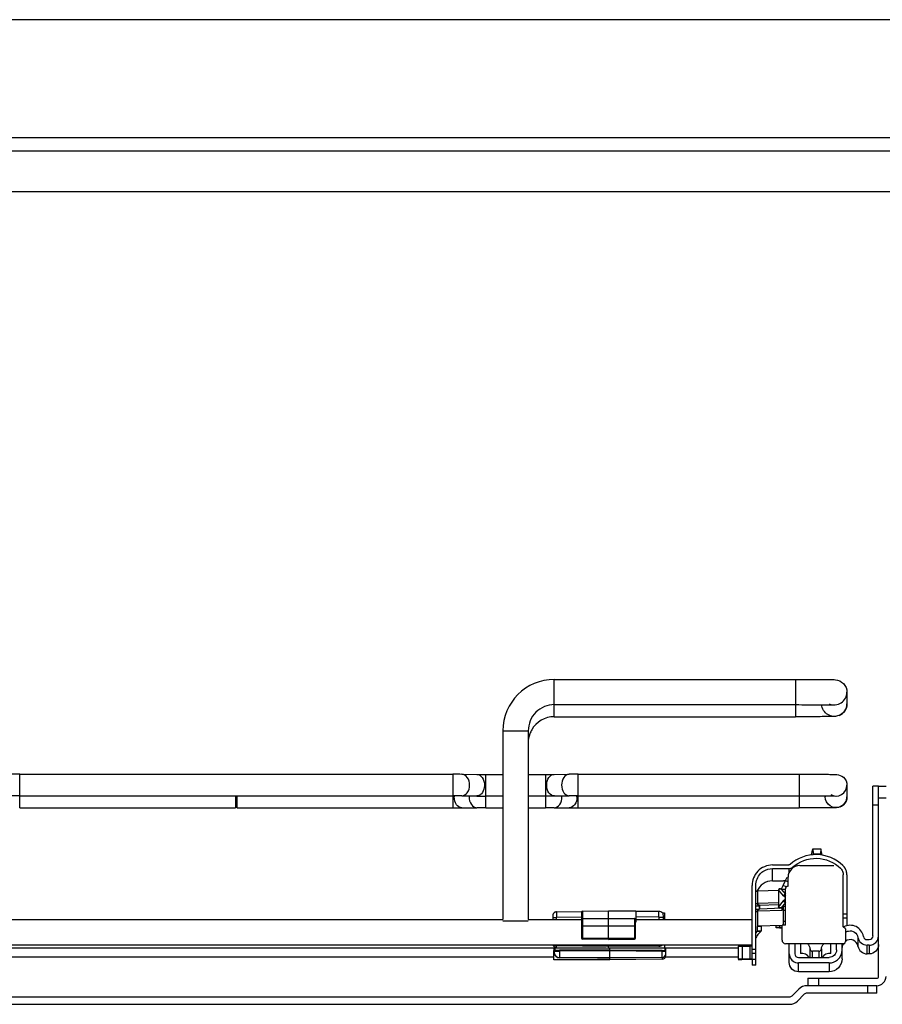
# Paper-space layout '599-18-RMP_CUST_1_2' of a CAD drawing. Units: inches. Extents: x 0 to 17, y 0 to 11.
# Drawn here: x 4.4 to 5.3, y 4.2 to 5.3 of the extents above; entities that cross this region are included whole.
import ezdxf

# ---------------------------------------------------------------- set-up
doc = ezdxf.new("R2010")
doc.units = ezdxf.units.IN
doc.header["$LTSCALE"] = 0.935
doc.header["$MEASUREMENT"] = 0
doc.layers.get('0').update_dxf_attribs({"linetype": 'CONTINUOUS'})

psp = doc.layouts.new('599-18-RMP_CUST_1_2')

# ---------------------------------------------------------------- linework, layer by layer
at = {"color": 7, "linetype": 'Continuous'}
for p, q in [((3.854, 5.2565), (5.5548, 5.2565)), ((3.854, 5.1317), (5.541, 5.1317)), ((3.854, 5.1179), (5.5367, 5.1179)), ((3.854, 5.0746), (5.5367, 5.0746)), ((4.9308, 4.519), (4.9308, 4.5585)), ((4.9308, 4.5585), (5.1859, 4.5585)), ((5.1859, 4.5585), (5.1859, 4.519)), ((5.2403, 4.5449), (5.2403, 4.5327)), ((4.9308, 4.5318), (5.1859, 4.5318)), ((4.9308, 4.519), (5.1859, 4.519)), ((4.8765, 4.5042), (4.8765, 4.3046)), ((4.8765, 4.5042), (4.9033, 4.5042)), ((4.9033, 4.5042), (4.9033, 4.3046)), ((4.3655, 4.4225), (4.3655, 4.4582)), ((4.3655, 4.4582), (4.8237, 4.4582)), ((4.8237, 4.4582), (4.8237, 4.4225)), ((4.8332, 4.4581), (4.849, 4.458)), ((4.8584, 4.4227), (4.8584, 4.458)), ((4.8584, 4.458), (4.8765, 4.458)), ((4.9033, 4.458), (4.9214, 4.458)), ((4.9214, 4.458), (4.9214, 4.4227)), ((4.9308, 4.458), (4.9465, 4.4581)), ((4.9561, 4.4225), (4.9561, 4.4582)), ((4.9561, 4.4582), (5.1899, 4.4582)), ((5.1899, 4.4582), (5.1899, 4.4225)), ((5.2403, 4.4465), (5.2403, 4.4343)), ((5.2737, 4.4454), (5.2678, 4.4454)), ((5.2678, 4.2872), (5.2678, 4.4454)), ((5.2816, 4.4451), (5.2737, 4.4451)), ((5.2737, 4.2443), (5.2737, 4.4451)), ((4.3655, 4.4353), (4.8237, 4.4353)), ((4.5936, 4.4353), (4.5936, 4.4225)), ((4.5946, 4.4353), (4.5946, 4.4245)), ((4.5956, 4.4225), (4.5956, 4.4353)), ((4.833, 4.4353), (4.8488, 4.4352)), ((4.8584, 4.4352), (4.8765, 4.4352)), ((4.9033, 4.4352), (4.9214, 4.4352)), ((4.9309, 4.4352), (4.9467, 4.4353)), ((4.9561, 4.4353), (5.1899, 4.4353)), ((5.2174, 4.4352), (5.2174, 4.4343)), ((5.2737, 4.4333), (5.2816, 4.4333)), ((4.3655, 4.4225), (4.5936, 4.4225)), ((4.5946, 4.4245), (4.5936, 4.4225)), ((4.5946, 4.4245), (4.5956, 4.4225)), ((4.5956, 4.4225), (4.8237, 4.4225)), ((4.8332, 4.4226), (4.849, 4.4227)), ((4.8584, 4.4227), (4.8765, 4.4227)), ((4.9033, 4.4227), (4.9214, 4.4227)), ((4.9308, 4.4227), (4.9465, 4.4226)), ((4.9561, 4.4225), (5.1899, 4.4225)), ((5.2678, 4.4258), (5.2737, 4.4258)), ((5.1615, 4.3622), (5.1788, 4.3622)), ((5.1615, 4.3453), (5.1615, 4.3583)), ((5.1615, 4.3583), (5.1788, 4.3583)), ((5.1788, 4.3583), (5.1788, 4.3536)), ((5.1828, 4.3598), (5.1828, 4.3589)), ((5.1903, 4.3615), (5.2265, 4.3615)), ((5.2334, 4.3588), (5.2334, 4.3587)), ((5.1615, 4.3453), (5.1694, 4.3453)), ((5.1694, 4.3453), (5.1733, 4.3453)), ((5.1729, 4.3404), (5.1754, 4.3457)), ((5.1733, 4.3455), (5.1733, 4.3453)), ((5.1754, 4.3455), (5.1733, 4.3455)), ((5.1754, 4.3457), (5.177, 4.3493)), ((5.1754, 4.3457), (5.178, 4.3445)), ((5.177, 4.3493), (5.1779, 4.3489)), ((5.178, 4.3397), (5.178, 4.3492)), ((5.2363, 4.2968), (5.2363, 4.3517)), ((5.2403, 4.3517), (5.2403, 4.298)), ((5.1399, 4.2627), (5.1399, 4.3405)), ((5.1438, 4.256), (5.1438, 4.3405)), ((5.1438, 4.3343), (5.1457, 4.3343)), ((5.1458, 4.3348), (5.1458, 4.3209)), ((5.1458, 4.3348), (5.1459, 4.3348)), ((5.1459, 4.3348), (5.168, 4.3356)), ((5.1459, 4.3214), (5.1459, 4.3348)), ((5.1712, 4.3368), (5.1729, 4.3404)), ((5.1761, 4.3389), (5.1729, 4.3404)), ((5.1752, 4.2985), (5.1752, 4.3369)), ((5.178, 4.3397), (5.178, 4.3397)), ((4.9331, 4.3126), (4.9601, 4.3128)), ((4.9609, 4.3132), (4.9883, 4.3135)), ((4.9609, 4.285), (4.9609, 4.3132)), ((4.9883, 4.2835), (4.9883, 4.3135)), ((4.9883, 4.3135), (5.0169, 4.3135)), ((5.0169, 4.3135), (5.0169, 4.3017)), ((5.0415, 4.3129), (5.0169, 4.313)), ((5.0415, 4.3071), (5.0415, 4.3129)), ((5.1457, 4.3209), (5.1438, 4.3209)), ((5.1438, 4.3189), (5.1476, 4.3189)), ((5.1464, 4.315), (5.1438, 4.3149)), ((5.1438, 4.313), (5.1457, 4.313)), ((5.1457, 4.3214), (5.1457, 4.3209)), ((5.1458, 4.3209), (5.1457, 4.3209)), ((5.146, 4.3199), (5.1458, 4.3209)), ((5.1458, 4.3135), (5.1459, 4.3136)), ((5.1458, 4.3135), (5.1458, 4.2974)), ((5.168, 4.3222), (5.1459, 4.3214)), ((5.1459, 4.3136), (5.1718, 4.3145)), ((5.1459, 4.2974), (5.1459, 4.3136)), ((5.1461, 4.3196), (5.1466, 4.3192)), ((5.1466, 4.3192), (5.1476, 4.3189)), ((5.1469, 4.3153), (5.1477, 4.3155)), ((5.1469, 4.3153), (5.1477, 4.3155)), ((5.1476, 4.3189), (5.1476, 4.3155)), ((5.1477, 4.3195), (5.1477, 4.3155)), ((5.1478, 4.3195), (5.168, 4.3202)), ((5.1478, 4.3155), (5.1478, 4.3195)), ((5.1717, 4.3164), (5.1478, 4.3155)), ((5.1718, 4.3145), (5.1718, 4.3167)), ((5.1731, 4.2985), (5.1731, 4.3182)), ((5.1752, 4.3182), (5.1731, 4.3182)), ((5.1731, 4.3143), (5.1752, 4.3143)), ((4.3127, 4.3046), (4.8765, 4.3046)), ((4.9033, 4.3026), (4.8765, 4.3026)), ((4.9033, 4.3046), (4.9598, 4.3046)), ((4.9292, 4.3086), (4.9292, 4.3046)), ((4.9292, 4.3067), (4.9331, 4.3067)), ((4.9331, 4.3126), (4.9331, 4.3067)), ((4.9598, 4.307), (4.9331, 4.3067)), ((4.9331, 4.3046), (4.9331, 4.3067)), ((4.9598, 4.285), (4.9598, 4.312)), ((4.9598, 4.3056), (4.9609, 4.3057)), ((4.9609, 4.3057), (4.9883, 4.3057)), ((4.9883, 4.3057), (5.0157, 4.3056)), ((5.0157, 4.3056), (5.0157, 4.2848)), ((5.0168, 4.2847), (5.0168, 4.3043)), ((5.0415, 4.3071), (5.0169, 4.3072)), ((5.0169, 4.3046), (5.1399, 4.3046)), ((5.0415, 4.3071), (5.0415, 4.3046)), ((5.0415, 4.3071), (5.0462, 4.3071)), ((5.0453, 4.3115), (5.0475, 4.3115)), ((5.0475, 4.3115), (5.0475, 4.3046)), ((5.1752, 4.3025), (5.1731, 4.3025)), ((5.2403, 4.3102), (5.2363, 4.3102)), ((5.2363, 4.3063), (5.2403, 4.3063)), ((4.9598, 4.2977), (4.9609, 4.2977)), ((4.9609, 4.2977), (5.0157, 4.2977)), ((5.0157, 4.2977), (5.0168, 4.2977)), ((5.0168, 4.3017), (5.0169, 4.3017)), ((5.1438, 4.2901), (5.1457, 4.292)), ((5.1457, 4.2923), (5.1457, 4.292)), ((5.1457, 4.292), (5.1458, 4.2923)), ((5.1457, 4.292), (5.1494, 4.292)), ((5.1458, 4.2923), (5.1458, 4.2971)), ((5.1497, 4.2971), (5.1458, 4.2971)), ((5.1497, 4.2923), (5.1458, 4.2923)), ((5.1717, 4.2983), (5.1459, 4.2974)), ((5.1497, 4.2923), (5.1494, 4.292)), ((5.1497, 4.2971), (5.1497, 4.2923)), ((5.1653, 4.2955), (5.1653, 4.298)), ((5.1689, 4.296), (5.1653, 4.296)), ((5.1689, 4.2959), (5.1653, 4.2959)), ((5.1689, 4.2955), (5.1653, 4.2955)), ((5.1689, 4.2955), (5.1653, 4.2955)), ((5.1685, 4.2959), (5.1717, 4.2954)), ((5.1689, 4.2981), (5.1689, 4.296)), ((5.1693, 4.296), (5.1689, 4.296)), ((5.1689, 4.2959), (5.1693, 4.2959)), ((5.1689, 4.2958), (5.1689, 4.2955)), ((5.1689, 4.2955), (5.1693, 4.2955)), ((5.1693, 4.2955), (5.1689, 4.2955)), ((5.1693, 4.2959), (5.1717, 4.2959)), ((5.1693, 4.2958), (5.1693, 4.2955)), ((5.1693, 4.2955), (5.1707, 4.2955)), ((5.1717, 4.2827), (5.1717, 4.2985)), ((5.1752, 4.2985), (5.1717, 4.2985)), ((5.2386, 4.2945), (5.2363, 4.2968)), ((5.2386, 4.2945), (5.2386, 4.2808)), ((4.9609, 4.285), (4.9598, 4.285)), ((4.9603, 4.2839), (4.9598, 4.2847)), ((4.9608, 4.2838), (4.9603, 4.2839)), ((4.9609, 4.285), (4.9883, 4.2847)), ((4.9609, 4.2838), (4.9609, 4.285)), ((4.9883, 4.2835), (4.9609, 4.2838)), ((4.9883, 4.2847), (5.0157, 4.2848)), ((4.9883, 4.2835), (5.0157, 4.2836)), ((5.0157, 4.2848), (5.0168, 4.2848)), ((5.0157, 4.2836), (5.0157, 4.2839)), ((5.0157, 4.2836), (5.0157, 4.2836)), ((5.2519, 4.2855), (5.2519, 4.2763)), ((5.2616, 4.2833), (5.2639, 4.2833)), ((4.0493, 4.2778), (5.1399, 4.2778)), ((4.9856, 4.2743), (4.2009, 4.2743)), ((4.9304, 4.2619), (4.9304, 4.2717)), ((4.9306, 4.2717), (4.9304, 4.2717)), ((4.9306, 4.2717), (4.9306, 4.2743)), ((4.9308, 4.2717), (4.9306, 4.2717)), ((4.9306, 4.2713), (4.9306, 4.2711)), ((4.9306, 4.2698), (4.9306, 4.2711)), ((4.9306, 4.2711), (4.9307, 4.2711)), ((4.9307, 4.2711), (4.9365, 4.2711)), ((4.9309, 4.2719), (4.9365, 4.272)), ((4.9318, 4.2719), (4.9318, 4.2743)), ((4.9331, 4.2778), (4.9331, 4.2767)), ((4.9331, 4.2749), (4.9331, 4.2767)), ((4.9883, 4.2761), (4.9331, 4.2767)), ((4.9883, 4.2761), (4.9331, 4.2767)), ((4.9331, 4.2749), (4.9883, 4.2743)), ((4.9897, 4.2721), (4.9365, 4.272)), ((4.9897, 4.2713), (4.9365, 4.2711)), ((4.9365, 4.2711), (4.9365, 4.264)), ((4.9883, 4.2743), (4.9883, 4.2778)), ((5.0415, 4.2763), (4.9883, 4.2761)), ((5.1253, 4.2743), (4.9883, 4.2743)), ((4.9897, 4.2721), (4.9897, 4.2743)), ((5.0448, 4.2716), (4.9897, 4.2721)), ((4.9897, 4.2721), (4.9897, 4.2713)), ((4.9897, 4.2619), (4.9897, 4.2713)), ((5.0448, 4.2705), (4.9897, 4.2713)), ((5.0415, 4.2763), (5.0415, 4.2778)), ((5.0415, 4.2763), (5.0415, 4.2763)), ((5.0484, 4.2715), (5.0448, 4.2716)), ((5.0475, 4.2778), (5.0476, 4.2715)), ((5.0487, 4.2664), (5.0487, 4.2743)), ((5.1253, 4.2763), (5.1292, 4.2764)), ((5.1253, 4.2763), (5.1253, 4.2625)), ((5.1292, 4.2764), (5.1299, 4.2764)), ((5.1299, 4.2764), (5.1376, 4.2764)), ((5.1299, 4.2626), (5.1299, 4.2764)), ((5.134, 4.2778), (5.134, 4.2764)), ((5.1376, 4.2764), (5.1398, 4.2765)), ((5.1376, 4.2764), (5.1376, 4.2627)), ((5.1438, 4.2728), (5.1399, 4.2728)), ((5.2366, 4.2788), (5.1754, 4.2788)), ((5.1754, 4.2787), (5.1754, 4.2788)), ((5.2366, 4.2787), (5.1754, 4.2787)), ((5.1792, 4.2591), (5.1792, 4.2787)), ((5.1851, 4.2787), (5.1851, 4.2683)), ((5.191, 4.2787), (5.191, 4.2685)), ((5.2012, 4.2733), (5.2012, 4.2644)), ((5.2132, 4.2733), (5.2132, 4.2644)), ((5.2234, 4.2685), (5.2234, 4.2787)), ((5.2293, 4.2723), (5.2293, 4.2787)), ((5.2352, 4.263), (5.2352, 4.2787)), ((5.2366, 4.2788), (5.2366, 4.2787)), ((5.2639, 4.2774), (5.2616, 4.2774)), ((5.2616, 4.2681), (5.2616, 4.2774)), ((5.2639, 4.2774), (5.2639, 4.2681)), ((4.2611, 4.2651), (4.9304, 4.2651)), ((4.9897, 4.2619), (4.9304, 4.2619)), ((4.9365, 4.2639), (4.9365, 4.264)), ((4.9897, 4.2638), (4.9365, 4.264)), ((5.0448, 4.2644), (4.9897, 4.2638)), ((5.0448, 4.2643), (4.9897, 4.2637)), ((5.0448, 4.2625), (4.9897, 4.2619)), ((5.0486, 4.2706), (5.0448, 4.2705)), ((5.0448, 4.2644), (5.0448, 4.2705)), ((5.0448, 4.2644), (5.0448, 4.2625)), ((5.0485, 4.2651), (5.1253, 4.2651)), ((5.0487, 4.2707), (5.0486, 4.2706)), ((5.0487, 4.2707), (5.0487, 4.2709)), ((5.1281, 4.2626), (5.1253, 4.2625)), ((5.1253, 4.2623), (5.1268, 4.2622)), ((5.1299, 4.2626), (5.1292, 4.2626)), ((5.1327, 4.2622), (5.1292, 4.2623)), ((5.1376, 4.2627), (5.1299, 4.2626)), ((5.1327, 4.2622), (5.1327, 4.2626)), ((5.1403, 4.2622), (5.1327, 4.2622)), ((5.1399, 4.2627), (5.1376, 4.2627)), ((5.1399, 4.2689), (5.1438, 4.2689)), ((5.1399, 4.2626), (5.1403, 4.2626)), ((5.1399, 4.2621), (5.1399, 4.256)), ((5.1403, 4.2626), (5.1403, 4.2622)), ((5.1403, 4.2626), (5.141, 4.2626)), ((5.141, 4.2626), (5.1438, 4.2627)), ((5.1438, 4.2621), (5.1422, 4.2622)), ((5.1891, 4.2644), (5.2214, 4.2644)), ((5.2106, 4.2709), (5.2039, 4.2709)), ((5.2039, 4.2644), (5.2039, 4.2709)), ((5.2106, 4.2709), (5.2106, 4.2644)), ((5.2639, 4.2681), (5.2616, 4.2681)), ((5.1438, 4.256), (5.1399, 4.256)), ((5.2214, 4.2585), (5.1891, 4.2585)), ((5.1891, 4.2492), (5.1891, 4.2585)), ((5.2214, 4.2585), (5.2214, 4.2492)), ((5.2214, 4.2492), (5.1891, 4.2492)), ((5.1989, 4.2423), (5.2718, 4.2423)), ((5.1989, 4.2423), (5.1989, 4.2345)), ((5.2107, 4.2345), (5.2107, 4.2423)), ((5.1896, 4.231), (5.1824, 4.2238)), ((5.1979, 4.2345), (5.2718, 4.2345)), ((5.2619, 4.2345), (5.2619, 4.2266)), ((5.2718, 4.2266), (5.2718, 4.2345)), ((4.0096, 4.2226), (5.1796, 4.2226)), ((5.1879, 4.2182), (5.1951, 4.2254)), ((5.2718, 4.2266), (5.1979, 4.2266)), ((4.0096, 4.2148), (5.1796, 4.2148))]:
    psp.add_line(p, q, dxfattribs=at)
at = {"color": 6, "linetype": 'Continuous'}
for p, q in [((5.2028, 4.3729), (5.2041, 4.3791)), ((5.2041, 4.3791), (5.2127, 4.3791)), ((5.2041, 4.3791), (5.2045, 4.374)), ((5.2127, 4.3791), (5.2123, 4.374)), ((5.2141, 4.3727), (5.2127, 4.3791)), ((5.2045, 4.374), (5.2043, 4.3731)), ((5.2045, 4.374), (5.2123, 4.374)), ((5.2123, 4.374), (5.2126, 4.3729)), ((5.1681, 4.336), (5.168, 4.3359)), ((5.168, 4.3359), (5.168, 4.3176)), ((5.1733, 4.3294), (5.168, 4.3359)), ((5.1688, 4.3367), (5.1687, 4.3367)), ((5.1707, 4.3367), (5.1707, 4.3368)), ((5.1707, 4.3367), (5.1752, 4.3367)), ((5.1707, 4.3367), (5.1752, 4.3312)), ((5.168, 4.3176), (5.1733, 4.3243)), ((5.168, 4.3176), (5.168, 4.3176)), ((5.1688, 4.3167), (5.1731, 4.3167)), ((5.1752, 4.3225), (5.1707, 4.3167)), ((5.1707, 4.3167), (5.1707, 4.3167)), ((5.1731, 4.3167), (5.1707, 4.3167))]:
    psp.add_line(p, q, dxfattribs=at)
at = {"color": 2, "linetype": 'Continuous'}
psp.add_line((5.168, 4.3359), (5.168, 4.3359), dxfattribs=at)
at = {"color": 7, "linetype": 'Continuous'}
for points in [[(4.9331, 4.3126), (4.9331, 4.3126), (4.9328, 4.3125), (4.9325, 4.3125), (4.9322, 4.3124), (4.9319, 4.3123), (4.9316, 4.3122), (4.9313, 4.3121), (4.9311, 4.3119), (4.9308, 4.3118), (4.9306, 4.3116), (4.9304, 4.3114), (4.9302, 4.3111), (4.93, 4.3109), (4.9298, 4.3106), (4.9297, 4.3104), (4.9295, 4.3101), (4.9294, 4.3098), (4.9293, 4.3095), (4.9293, 4.3092), (4.9293, 4.3089), (4.9292, 4.3086)], [(4.9309, 4.2719), (4.9309, 4.2719), (4.9308, 4.2718), (4.9308, 4.2717), (4.9307, 4.2716), (4.9307, 4.2715), (4.9306, 4.2714), (4.9306, 4.2713)], [(5.0487, 4.2709), (5.0487, 4.271), (5.0487, 4.2711), (5.0486, 4.2712), (5.0486, 4.2713), (5.0485, 4.2714), (5.0485, 4.2715), (5.0484, 4.2715)]]:
    psp.add_lwpolyline(points, dxfattribs=at)
for centre, radius, start, end in [((4.9308, 4.5042), 0.0543, 89.9998, 179.9986), ((5.2269, 4.5327), 0.0134, 293.2635, 0.0006), ((4.9308, 4.4914), 0.0276, 89.9997, 149.999), ((4.931, 4.4914), 0.0278, 160.0735, 179.9263), ((4.9309, 4.4914), 0.0276, 150.0077, 159.9904), ((4.3646, 3.1933), 1.2649, 89.9573, 90.3898), ((4.8239, 2.9596), 1.4985, 89.6439, 90.009), ((4.8574, 5.7008), 1.2429, 269.6108, 270.0433), ((4.9216, 5.9347), 1.4767, 269.9909, 270.3549), ((4.9551, 3.1933), 1.2649, 89.9573, 90.3898), ((4.3646, 3.1925), 1.2429, 89.9567, 90.3892), ((4.8239, 2.9586), 1.4767, 89.6451, 90.0091), ((4.841, 4.4341), 0.0159, 175.4147, 179.9918), ((4.8568, 4.4342), 0.0159, 176.1304, 179.9934), ((4.8574, 5.7), 1.2649, 269.6102, 270.0427), ((4.9216, 5.9337), 1.4985, 269.991, 270.3561), ((4.923, 4.4342), 0.0159, 0.0066, 3.8696), ((4.9551, 3.1925), 1.2429, 89.9567, 90.3892), ((4.9388, 4.4341), 0.0159, 0.0077, 4.3478), ((5.2288, 4.4342), 0.0114, 292.3735, 352.6638), ((5.2289, 4.4343), 0.0113, 352.5817, 359.9758), ((4.8246, 5.6874), 1.2649, 269.9573, 270.3898), ((4.8581, 2.946), 1.4767, 89.9909, 90.3549), ((4.9223, 3.1799), 1.2429, 89.6108, 90.0433), ((4.9558, 5.9211), 1.4985, 269.6439, 270.009), ((5.1616, 4.3405), 0.0178, 122.439, 135.2814), ((5.1903, 4.3492), 0.0123, 89.9995, 179.999), ((5.2264, 4.3517), 0.0138, 0.0382, 15.8751), ((5.1615, 4.3276), 0.0177, 90.0005, 157.7139), ((5.178, 4.3369), 0.00276, 89.9999, 179.9985), ((4.9609, 4.312), 0.00118, 90.6, 180), ((5.0414, 4.307), 0.00591, 46.4689, 89.7985), ((5.1477, 4.3214), 0.00197, 179.983, 270.0185), ((5.1479, 4.3214), 0.00198, 180.0568, 189.9748), ((5.1795, 4.3153), 0.00773, 180.01, 182.5629), ((5.1797, 4.3153), 0.00797, 182.5604, 185.716), ((5.1697, 4.2708), 0.0294, 133.6736, 137.1516), ((5.169, 3.5465), 0.7494, 89.7995, 89.9784), ((5.1689, 5.115), 0.8195, 270.0271, 270.1416), ((5.2437, 4.2841), 0.0144, 117.4578, 119.5621), ((4.9609, 4.285), 0.00118, 180.0011, 269.3938), ((4.9538, 4.2838), 0.0619, 0.0618, 0.8766), ((5.0157, 4.2847), 0.00115, 270.1525, 359.999), ((5.1756, 4.2827), 0.00394, 180.0013, 266.8486), ((5.1756, 4.2827), 0.00394, 180.0013, 266.8486), ((5.2616, 4.2872), 0.00984, 189.8811, 269.9984), ((5.2616, 4.2872), 0.00394, 189.8811, 269.9984), ((5.2639, 4.2872), 0.00394, 270.0022, 359.9962), ((5.2639, 4.2872), 0.00984, 300.066, 359.9989), ((4.9332, 4.2788), 0.00394, 194.3673, 269.3961), ((4.9332, 4.2806), 0.00393, 225.2338, 269.3886), ((5.1764, 4.272), 0.2399, 180.0134, 180.231), ((5.0414, 4.2822), 0.0059, 270.246, 312.5217), ((4.9847, 4.2714), 0.0601, 359.1243, 0.1235), ((5.119, 4.2823), 0.017, 339.8318, 344.9162), ((5.2039, 4.2735), 0.00264, 183.5076, 270.0125), ((5.2106, 4.2735), 0.00264, 269.9875, 356.4924), ((5.2214, 4.2723), 0.0138, 310.2346, 0.0019), ((5.2366, 4.2808), 0.00197, 270.007, 359.9915), ((5.2366, 4.2807), 0.00197, 270.007, 359.9915), ((5.2616, 4.278), 0.00984, 189.8811, 269.9984), ((4.9365, 4.2699), 0.00591, 180.0356, 269.766), ((5.0448, 4.2683), 0.00394, 270.6333, 359.9651), ((5.0448, 4.2664), 0.00394, 270.6039, 359.9965), ((5.0448, 4.2682), 0.00388, 354.4102, 359.9946), ((5.1315, 4.5722), 0.31, 269.1342, 269.587), ((5.1334, 3.755), 0.5076, 90.4712, 90.5938), ((5.1379, 3.9103), 0.3519, 89.3022, 89.6078), ((5.1891, 4.2683), 0.00984, 180.0018, 251.9428), ((5.1891, 4.2683), 0.00394, 180.0038, 269.9978), ((5.193, 4.2604), 0.00827, 28.6886, 103.7729), ((5.2214, 4.2604), 0.00827, 76.2271, 151.3114), ((5.1891, 4.2684), 0.00991, 252.0078, 269.9339), ((5.2718, 4.2443), 0.00984, 270, 360), ((5.2718, 4.2443), 0.00197, 270, 360), ((5.1979, 4.2226), 0.0118, 90, 135), ((5.1796, 4.2266), 0.00394, 270, 315), ((5.1979, 4.2226), 0.00394, 90, 135), ((5.1796, 4.2266), 0.0118, 270, 315)]:
    psp.add_arc(centre, radius, start, end, dxfattribs=at)
at = {"color": 6, "linetype": 'Continuous'}
for centre, radius, start, end in [((5.1688, 4.336), 0.000787, 91.7139, 175.4025), ((5.1688, 4.336), 0.000821, 159.5938, 175.6816), ((5.1705, 4.2614), 0.0754, 90.5644, 91.3166), ((5.1709, 4.2324), 0.1043, 90.3547, 90.6259), ((5.1708, 4.2485), 0.0882, 90.2055, 90.3542), ((5.1707, 4.2704), 0.0664, 90.007, 90.2085), ((5.1688, 4.3174), 0.000787, 184.6814, 274.6812), ((5.1706, 4.2357), 0.081, 89.9599, 91.3372), ((5.1707, 4.3212), 0.00444, 266.7804, 269.6726)]:
    psp.add_arc(centre, radius, start, end, dxfattribs=at)
at = {"color": 7, "linetype": 'Continuous'}
for centre, major_axis, start_param, end_param in [((5.8835, 4.2792), (1.4028, 0.0049), 2.214669, 2.262954), ((4.0944, 4.2668), (1.4028, -0.0049), 0.878638, 0.926923)]:
    psp.add_ellipse(centre, major_axis=major_axis, ratio=0.000025, start_param=start_param, end_param=end_param, dxfattribs=at)
for points, knots in [([(5.1859, 4.5585), (5.1925, 4.5585), (5.2019, 4.5585), (5.2134, 4.5585), (5.2199, 4.5584), (5.2246, 4.5583), (5.2302, 4.5583), (5.2376, 4.555), (5.2403, 4.5482), (5.2403, 4.5449)], [0, 0, 0, 0, 0.320948, 0.456272, 0.563469, 0.636901, 0.685491, 0.836614, 1, 1, 1, 1]), ([(5.2216, 4.5326), (5.2255, 4.5309), (5.2356, 4.5316), (5.2403, 4.5406), (5.2403, 4.5449)], [0, 0, 0, 0, 0.500002, 1, 1, 1, 1]), ([(4.9308, 4.5318), (4.9238, 4.5318), (4.9091, 4.5259), (4.9033, 4.5112), (4.9033, 4.5042)], [0, 0, 0, 0, 0.500005, 1, 1, 1, 1]), ([(5.2403, 4.5327), (5.2403, 4.5293), (5.2376, 4.5226), (5.2302, 4.5193), (5.2246, 4.5192), (5.2199, 4.5191), (5.2134, 4.5191), (5.2019, 4.519), (5.1925, 4.519), (5.1859, 4.519)], [0, 0, 0, 0, 0.163479, 0.314736, 0.36318, 0.436629, 0.543818, 0.679115, 1, 1, 1, 1]), ([(5.1859, 4.5318), (5.1948, 4.5318), (5.2081, 4.5316), (5.2214, 4.5317), (5.2258, 4.5315)], [0, 0, 0, 0, 0.667298, 1, 1, 1, 1]), ([(5.2322, 4.5204), (5.2284, 4.5188), (5.2188, 4.5193), (5.2138, 4.5276), (5.2135, 4.5317)], [0, 0, 0, 0, 0.499945, 1, 1, 1, 1]), ([(4.8412, 4.4468), (4.8412, 4.4496), (4.8401, 4.4547), (4.8354, 4.4581), (4.8332, 4.4581)], [0, 0, 0, 0, 0.559602, 1, 1, 1, 1]), ([(4.849, 4.458), (4.8512, 4.458), (4.8559, 4.4546), (4.857, 4.4494), (4.857, 4.4467)], [0, 0, 0, 0, 0.440398, 1, 1, 1, 1]), ([(4.9228, 4.4467), (4.9228, 4.4494), (4.9238, 4.4546), (4.9286, 4.458), (4.9308, 4.458)], [0, 0, 0, 0, 0.559602, 1, 1, 1, 1]), ([(4.9465, 4.4581), (4.9443, 4.4581), (4.9396, 4.4547), (4.9385, 4.4496), (4.9385, 4.4468)], [0, 0, 0, 0, 0.440398, 1, 1, 1, 1]), ([(5.1899, 4.4582), (5.196, 4.4582), (5.2047, 4.4581), (5.2155, 4.4581), (5.2217, 4.4581), (5.2262, 4.458), (5.2311, 4.458), (5.2377, 4.4555), (5.2403, 4.4496), (5.2403, 4.4465)], [0, 0, 0, 0, 0.325145, 0.463453, 0.574508, 0.652492, 0.699785, 0.835436, 1, 1, 1, 1]), ([(4.833, 4.4353), (4.8353, 4.4353), (4.8401, 4.4387), (4.8412, 4.4439), (4.8412, 4.4468)], [0, 0, 0, 0, 0.440065, 1, 1, 1, 1]), ([(4.857, 4.4467), (4.857, 4.4458), (4.8567, 4.4426), (4.8554, 4.4393), (4.8538, 4.4376)], [0, 0, 0, 0, 0.267174, 1, 1, 1, 1]), ([(4.9309, 4.4352), (4.9287, 4.4352), (4.9238, 4.4386), (4.9228, 4.4438), (4.9228, 4.4467)], [0, 0, 0, 0, 0.440065, 1, 1, 1, 1]), ([(4.9385, 4.4468), (4.9385, 4.4439), (4.9396, 4.4387), (4.9445, 4.4353), (4.9467, 4.4353)], [0, 0, 0, 0, 0.559935, 1, 1, 1, 1]), ([(5.2231, 4.4366), (5.2264, 4.4347), (5.2358, 4.4345), (5.2403, 4.4427), (5.2403, 4.4465)], [0, 0, 0, 0, 0.499999, 1, 1, 1, 1]), ([(4.8332, 4.4226), (4.831, 4.4226), (4.8261, 4.426), (4.825, 4.4312), (4.825, 4.4341)], [0, 0, 0, 0, 0.440065, 1, 1, 1, 1]), ([(4.8408, 4.4342), (4.8408, 4.4313), (4.8419, 4.4261), (4.8468, 4.4227), (4.849, 4.4227)], [0, 0, 0, 0, 0.559935, 1, 1, 1, 1]), ([(4.8538, 4.4376), (4.8535, 4.4372), (4.8521, 4.4359), (4.8502, 4.4352), (4.8488, 4.4352)], [0, 0, 0, 0, 0.271535, 1, 1, 1, 1]), ([(4.9308, 4.4227), (4.933, 4.4227), (4.9378, 4.4261), (4.9389, 4.4313), (4.9389, 4.4342)], [0, 0, 0, 0, 0.440065, 1, 1, 1, 1]), ([(4.9547, 4.4341), (4.9547, 4.4312), (4.9536, 4.426), (4.9488, 4.4226), (4.9465, 4.4226)], [0, 0, 0, 0, 0.559935, 1, 1, 1, 1]), ([(5.1899, 4.4353), (5.1983, 4.4353), (5.211, 4.4352), (5.2237, 4.4353), (5.2279, 4.4351)], [0, 0, 0, 0, 0.668358, 1, 1, 1, 1]), ([(5.2403, 4.4343), (5.2403, 4.4312), (5.2377, 4.4252), (5.2311, 4.4227), (5.2261, 4.4227), (5.2217, 4.4227), (5.2155, 4.4226), (5.2047, 4.4226), (5.196, 4.4225), (5.1899, 4.4225)], [0, 0, 0, 0, 0.164554, 0.300335, 0.347571, 0.425567, 0.536616, 0.674906, 1, 1, 1, 1]), ([(5.2332, 4.4237), (5.2299, 4.4223), (5.2213, 4.423), (5.2174, 4.4307), (5.2174, 4.4343)], [0, 0, 0, 0, 0.500012, 1, 1, 1, 1]), ([(5.2361, 4.3616), (5.2289, 4.3686), (5.2084, 4.3774), (5.1876, 4.3694), (5.1802, 4.3627)], [0, 0, 0, 0, 0.5, 1, 1, 1, 1]), ([(5.1828, 4.3598), (5.1895, 4.3658), (5.2084, 4.3731), (5.2269, 4.3651), (5.2334, 4.3588)], [0, 0, 0, 0, 0.5, 1, 1, 1, 1]), ([(5.1459, 4.3214), (5.1459, 4.3214), (5.1458, 4.3214), (5.1458, 4.3214), (5.1458, 4.3214)], [0, 0, 0, 0, 0.704909, 1, 1, 1, 1]), ([(5.1477, 4.3195), (5.1477, 4.3195), (5.1478, 4.3195), (5.1478, 4.3195), (5.1478, 4.3195)], [0, 0, 0, 0, 0.253001, 1, 1, 1, 1]), ([(5.0168, 4.3043), (5.0168, 4.3046), (5.0166, 4.3053), (5.016, 4.3056), (5.0157, 4.3056)], [0, 0, 0, 0, 0.479923, 1, 1, 1, 1]), ([(5.0462, 4.3071), (5.0463, 4.308), (5.0463, 4.3092), (5.0459, 4.3106), (5.0457, 4.3112), (5.0455, 4.3113)], [0, 0, 0, 0, 0.612846, 0.840106, 1, 1, 1, 1]), ([(5.0465, 4.3046), (5.0464, 4.3048), (5.0462, 4.3056), (5.0462, 4.3064), (5.0462, 4.3071)], [0, 0, 0, 0, 0.24089, 1, 1, 1, 1]), ([(5.1459, 4.2974), (5.1459, 4.2974), (5.1458, 4.2974), (5.1458, 4.2974), (5.1458, 4.2974)], [0, 0, 0, 0, 0.741828, 1, 1, 1, 1]), ([(5.2578, 4.2866), (5.257, 4.2908), (5.2511, 4.2991), (5.2409, 4.2988), (5.237, 4.2968)], [0, 0, 0, 0, 0.500015, 1, 1, 1, 1]), ([(5.2419, 4.2923), (5.2441, 4.2928), (5.2489, 4.2919), (5.2516, 4.2877), (5.2519, 4.2855)], [0, 0, 0, 0, 0.499988, 1, 1, 1, 1]), ([(5.1481, 4.2908), (5.1478, 4.2904), (5.1462, 4.2886), (5.1449, 4.2867), (5.1439, 4.2852)], [0, 0, 0, 0, 0.234764, 1, 1, 1, 1]), ([(5.2519, 4.2763), (5.2515, 4.279), (5.2474, 4.2843), (5.2408, 4.2832), (5.2386, 4.2816)], [0, 0, 0, 0, 0.500018, 1, 1, 1, 1]), ([(5.2293, 4.2723), (5.2293, 4.2703), (5.2276, 4.2661), (5.2235, 4.2644), (5.2214, 4.2644)], [0, 0, 0, 0, 0.499995, 1, 1, 1, 1]), ([(5.2737, 4.278), (5.2737, 4.2755), (5.2716, 4.2702), (5.2664, 4.2681), (5.2639, 4.2681)], [0, 0, 0, 0, 0.499995, 1, 1, 1, 1]), ([(4.9365, 4.2639), (4.9357, 4.2639), (4.9341, 4.2642), (4.9322, 4.2656), (4.9309, 4.2676), (4.9306, 4.2691), (4.9306, 4.2698)], [0, 0, 0, 0, 0.255651, 0.507795, 0.765034, 1, 1, 1, 1]), ([(5.0448, 4.2643), (5.0453, 4.2643), (5.0464, 4.2645), (5.0476, 4.2654), (5.0484, 4.2666), (5.0487, 4.2674), (5.0487, 4.2678)], [0, 0, 0, 0, 0.272484, 0.536218, 0.782747, 1, 1, 1, 1]), ([(5.2352, 4.263), (5.2352, 4.2595), (5.2323, 4.2522), (5.225, 4.2492), (5.2214, 4.2492)], [0, 0, 0, 0, 0.499995, 1, 1, 1, 1]), ([(5.1891, 4.2492), (5.1865, 4.2492), (5.1813, 4.2513), (5.1792, 4.2566), (5.1792, 4.2591)], [0, 0, 0, 0, 0.500005, 1, 1, 1, 1])]:
    psp.add_open_spline(points, degree=3, knots=knots, dxfattribs=at)
for points in [[(5.1459, 4.3555), (5.1422, 4.3516), (5.1399, 4.3459), (5.1399, 4.3405)], [(5.1615, 4.3622), (5.1558, 4.3622), (5.1498, 4.3596), (5.1459, 4.3555)], [(5.152, 4.3555), (5.1548, 4.3573), (5.1582, 4.3583), (5.1615, 4.3583)], [(5.1788, 4.3583), (5.1803, 4.3583), (5.1817, 4.3588), (5.1828, 4.3598)], [(5.1802, 4.3627), (5.1798, 4.3624), (5.1793, 4.3621), (5.1789, 4.3624)], [(5.2334, 4.3588), (5.2343, 4.3578), (5.2351, 4.3567), (5.2356, 4.3555)], [(5.2356, 4.3555), (5.2361, 4.3543), (5.2363, 4.353), (5.2363, 4.3517)], [(5.2397, 4.3555), (5.2391, 4.3578), (5.2378, 4.3599), (5.2361, 4.3616)], [(5.1438, 4.3405), (5.1438, 4.345), (5.1458, 4.3498), (5.1489, 4.353)], [(5.1457, 4.3209), (5.1457, 4.3205), (5.1459, 4.32), (5.1461, 4.3196)], [(5.1458, 4.3135), (5.1458, 4.3142), (5.1462, 4.315), (5.1469, 4.3153)], [(5.1478, 4.3195), (5.147, 4.3195), (5.1461, 4.3203), (5.1459, 4.3211)], [(5.1459, 4.3136), (5.1459, 4.3142), (5.1463, 4.3149), (5.1469, 4.3153)], [(5.1477, 4.3189), (5.1471, 4.3189), (5.1464, 4.3194), (5.146, 4.3199)], [(5.2386, 4.2908), (5.2395, 4.2916), (5.2407, 4.2921), (5.2419, 4.2923)], [(5.1988, 4.2787), (5.2002, 4.2774), (5.2011, 4.2753), (5.2012, 4.2733)], [(5.2132, 4.2733), (5.2133, 4.2753), (5.2142, 4.2774), (5.2157, 4.2787)], [(5.2362, 4.2789), (5.2356, 4.2776), (5.2352, 4.2762), (5.2352, 4.2748)], [(5.2639, 4.2774), (5.2656, 4.2774), (5.2673, 4.2779), (5.2688, 4.2787)], [(5.2214, 4.2585), (5.2246, 4.2585), (5.2279, 4.2597), (5.2303, 4.2618)]]:
    psp.add_open_spline(points, degree=3, dxfattribs=at)
at = {"color": 6, "linetype": 'Continuous'}
for points, knots in [([(5.1707, 4.3367), (5.1704, 4.3367), (5.1695, 4.3366), (5.1686, 4.3364), (5.1681, 4.336)], [0, 0, 0, 0, 0.355154, 1, 1, 1, 1]), ([(5.1747, 4.3283), (5.1746, 4.3283), (5.174, 4.3285), (5.1736, 4.329), (5.1733, 4.3294)], [0, 0, 0, 0, 0.161453, 1, 1, 1, 1]), ([(5.1733, 4.3243), (5.1734, 4.3245), (5.1738, 4.3249), (5.1743, 4.3254), (5.1747, 4.3255)], [0, 0, 0, 0, 0.341733, 1, 1, 1, 1]), ([(5.1747, 4.3255), (5.1748, 4.3255), (5.1751, 4.3259), (5.1751, 4.3265), (5.1752, 4.3269)], [0, 0, 0, 0, 0.137538, 1, 1, 1, 1]), ([(5.168, 4.3175), (5.1681, 4.3174), (5.1688, 4.3169), (5.1697, 4.3168), (5.1705, 4.3167)], [0, 0, 0, 0, 0.161894, 1, 1, 1, 1])]:
    psp.add_open_spline(points, degree=3, knots=knots, dxfattribs=at)
for points in [[(5.1687, 4.3367), (5.1685, 4.3367), (5.1682, 4.3365), (5.1681, 4.3362)], [(5.1752, 4.3312), (5.1743, 4.3311), (5.1734, 4.3302), (5.1733, 4.3294)], [(5.1733, 4.3243), (5.1734, 4.3234), (5.1743, 4.3225), (5.1752, 4.3225)], [(5.1752, 4.3296), (5.1749, 4.3292), (5.1747, 4.3287), (5.1747, 4.3283)], [(5.1752, 4.3242), (5.1749, 4.3245), (5.1747, 4.325), (5.1747, 4.3255)], [(5.1688, 4.3167), (5.1685, 4.3166), (5.168, 4.317), (5.168, 4.3174)]]:
    psp.add_open_spline(points, degree=3, dxfattribs=at)

doc.saveas('drawing.dxf')
